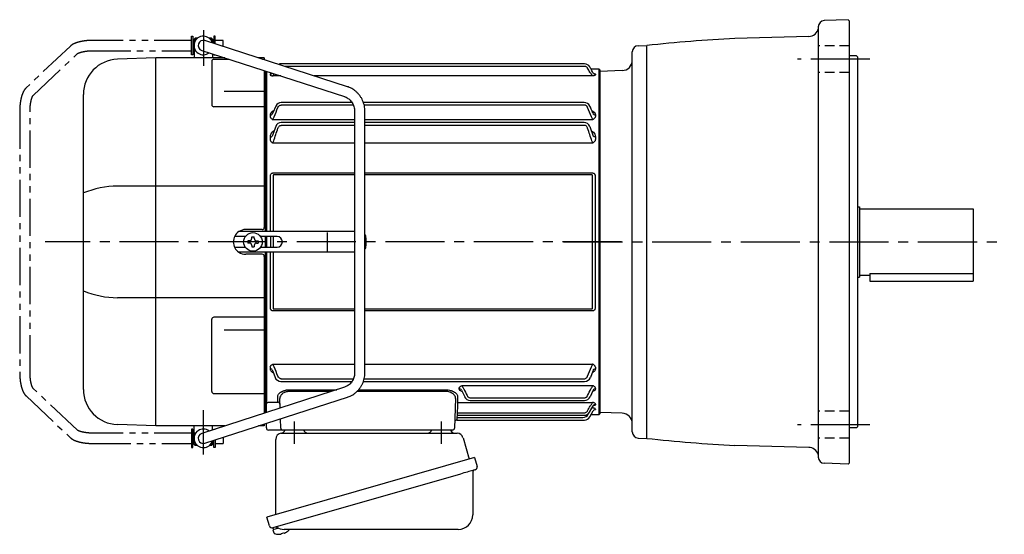
# Model space of a CAD drawing. Extents: x 99 to 1035, y 54 to 795.
# Drawn here: x 99 to 575, y 546 to 795 of the extents above; entities that cross this region are included whole.
import ezdxf

# ---------------------------------------------------------------- set-up
doc = ezdxf.new("R2010")
doc.units = 0
doc.header["$LTSCALE"] = 3
doc.header["$MEASUREMENT"] = 0
for name, pattern in [('HIDDEN2', [4.7625, 3.175, -1.5875]), ('PHANTOM', [11, 6, -1, 1, -1, 1, -1]), ('sekkei(A2)', [14.2875, 9.525, -1.5875, 1.5875, -1.5875]), ('sekkei_H', [2.38125, 1.5875, -0.79375])]:
    doc.linetypes.add(name, pattern=pattern)
doc.layers.get('0').update_dxf_attribs({"linetype": 'CONTINUOUS'})
for name, color, linetype in [('CENTER', 3, 'sekkei(A2)'), ('HIDS', 1, 'HIDDEN2'), ('PHANTOM', 2, 'PHANTOM')]:
    doc.layers.add(name, color=color, linetype=linetype)

# ---------------------------------------------------------------- blocks, each defined once
blk = doc.blocks.new('A$C6598723E')
at = {"color": 7, "linetype": 'Continuous', "lineweight": 25}
for p, q in [((-44.5, -40.84), (-44.5, -4.5)), ((-41.68, -1.5), (43.23, -1.5)), ((46.12, -3.68), (49.05, -14.02)), ((51.72, -13.25), (-48.73, -42.05)), ((51.72, -13.25), (52.96, -17.57)), ((44.86, -21.25), (-45.88, -47.27)), ((50.82, -20.14), (50.82, -41.05)), ((-47.49, -46.38), (-48.73, -42.05)), ((43.82, -48.05), (-40.39, -48.05))]:
    blk.add_line(p, q, dxfattribs=at)
for p, q in [((-45.88, -47.27), (-45.6, -48.23)), ((-43.08, -47.51), (-45.81, -48.29)), ((-45.81, -48.29), (-45.38, -49.77)), ((-43.11, -50.42), (-43.11, -50.4)), ((-41.63, -50.23), (-41.96, -50.33)), ((-41.7, -49.99), (-41.63, -50.23)), ((-40.64, -49.95), (-40.71, -49.71)), ((-40.3, -49.85), (-40.64, -49.95)), ((-39.29, -49.3), (-39.28, -49.32))]:
    blk.add_line(p, q)
at = {"color": 7, "linetype": 'Continuous', "lineweight": 25, "flags": 128}
blk.add_lwpolyline([(52.07, -19.18), (52.02, -19.2), (51.86, -19.24), (51.6, -19.32), (51.25, -19.42), (50.8, -19.55), (50.26, -19.7), (49.64, -19.88), (48.96, -20.08), (48.21, -20.29), (47.42, -20.52), (46.59, -20.75), (45.73, -21), (44.86, -21.25)], dxfattribs=at)
at = {"color": 7, "linetype": 'Continuous', "lineweight": 25}
for centre, radius, start, end in [((-29, 0.5), 2, 194.4775, 270), ((29, 0.5), 2, 270, 345.5225), ((42, 0.5), 2, 194.4775, 270), ((-41.5, -4.5), 3, 95.7392, 180), ((-42, 0.47), 2, 275.7392, 346.2628), ((43.23, -4.5), 3, 15.8235, 90), ((51.71, -17.93), 1.3, 286, 16), ((51.62, -20.14), 0.8, 106, 180), ((43.82, -41.05), 7, 270, 0), ((-46.24, -46.02), 1.3, 196, 286), ((-44.47, -47.7), 0.8, 58.4666, 106), ((-40.39, -41.05), 7, 238.4666, 270)]:
    blk.add_arc(centre, radius, start, end, dxfattribs=at)
for centre, radius, start, end in [((-45.04, -49.68), 0.36, 196.0043, 249.6459), ((-42.9, -43.92), 6.5, 249.6459, 268.1417), ((-42.9, -43.92), 6.48, 268.1692, 278.3075), ((-43.17, -42.97), 7.18, 281.89, 290.1186), ((-42.9, -43.92), 6.48, 293.7011, 303.8394), ((-42.9, -43.92), 6.5, 303.8669, 320.5592)]:
    blk.add_arc(centre, radius, start, end)
at = {"layer": 'CENTER'}
for p, q in [((-35.5, 4.19), (-35.5, -6.67)), ((35.5, 4.19), (35.5, -6.67))]:
    blk.add_line(p, q, dxfattribs=at)
blk = doc.blocks.new('A$C563051a8')
for p, q in [((-196.55, 97.5), (-196.5, 97.5)), ((-196.55, 97.5), (-196.55, 92.5)), ((-196, 98.5), (-196.5, 98)), ((-195.35, 98), (-196.5, 98)), ((-196.5, 98), (-196.5, 89)), ((-196.5, 97.6), (-195.67, 97.6)), ((-194.83, 98.5), (-196, 98.5)), ((-122.22, 75.04), (-191.23, 97.38)), ((-188, 98.5), (-189.17, 98.5)), ((-187.5, 98), (-188.65, 98)), ((-188.33, 97.6), (-187.5, 97.6)), ((-188, 98.5), (-187.5, 98)), ((-187.5, 98), (-187.5, 96.17)), ((-187.5, 97.5), (-187.45, 97.5)), ((-187.45, 97.5), (-187.45, 96.16)), ((-196.55, 92.5), (-196.5, 92.5)), ((-196.5, 92.4), (-195.67, 92.4)), ((-192.77, 92.62), (-123.76, 70.29)), ((-192.09, 92.4), (-192, 92.4)), ((-187.5, 90.92), (-187.5, 89)), ((-215.03, 89.01), (-233.59, 88.36)), ((-181.6, 89.01), (-215, 89.01)), ((-215, -88.99), (-215, 89.01)), ((-187.91, 87.38), (-187.91, 66.36)), ((-186.91, 88.38), (-179.66, 88.38)), ((-162.5, 89.01), (-165.36, 89.01)), ((-163.42, 88.38), (-162.5, 88.38)), ((-162.5, 89.01), (-162.5, 88.08)), ((-7.64, 86.14), (-154.38, 86.14)), ((-162.5, 82.82), (-162.5, 6.99)), ((-162, 5.03), (-162, 82.66)), ((-161.5, 82.5), (-161.5, 5.03)), ((-159.72, 81.07), (-159.72, 80.92)), ((-7.62, 84.92), (-152.72, 84.92)), ((-0.5, 83.5), (-4.36, 83.5)), ((-2.28, 81.07), (-2.28, 80.92)), ((0, 83), (-0.5, 83.5)), ((-0.5, -83.5), (-0.5, 83.5)), ((0, 0), (0, 83)), ((-154.58, 80.26), (-158.28, 80.26)), ((-3.72, 80.26), (-138.34, 80.26)), ((-182, 72.98), (-162.5, 72.98)), ((-250, -71.36), (-250, 71.37)), ((-120.1, 67.47), (-154.38, 67.47)), ((-7.74, 67.47), (-114.55, 67.47)), ((-162.5, 65.36), (-186.91, 65.36)), ((-158.39, 62.5), (-158.64, 61.81)), ((-156.98, 65.72), (-158.39, 62.5)), ((-119.41, 66.17), (-154.38, 66.17)), ((-118.8, 63.1), (-118.8, -63.1)), ((-7.62, 66.17), (-114.17, 66.17)), ((-113.8, -63.1), (-113.8, 63.1)), ((-3.65, 62.61), (-3.61, 62.5)), ((-3.61, 62.5), (-3.36, 61.81)), ((-159.72, 61.35), (-159.72, 60.92)), ((-118.8, 59.13), (-158.28, 59.13)), ((-118.8, 57.75), (-154.38, 57.75)), ((-3.72, 59.13), (-113.8, 59.13)), ((-7.78, 57.75), (-113.8, 57.75)), ((-2.28, 61.35), (-2.28, 60.92)), ((-157, 55.86), (-158.64, 51.15)), ((-118.8, 56.39), (-154.38, 56.39)), ((-7.62, 56.39), (-113.8, 56.39)), ((-5, 55.86), (-3.36, 51.15)), ((-159.72, 50.77), (-159.72, 50.05)), ((-118.8, 47.77), (-158.28, 47.77)), ((-3.72, 47.77), (-113.8, 47.77)), ((-2.28, 50.77), (-2.28, 50.05)), ((-157.93, 33.41), (-118.8, 33.41)), ((-113.8, 33.41), (-4.07, 33.41)), ((-159.58, 5.03), (-159.58, 31.91)), ((-158.25, 32.1), (-158.25, 5.02)), ((-118.8, 32.39), (-157.93, 32.39)), ((-4.07, 32.39), (-113.8, 32.39)), ((-3.75, -32.1), (-3.75, 32.1)), ((-2.42, 31.91), (-2.42, -31.91)), ((-162.5, 26.99), (-233.59, 26.99)), ((-162, 5.03), (-174.78, 5.03)), ((-163.5, 6), (-171.5, 6)), ((-118.8, 5.03), (-162, 5.03)), ((-171.65, 2.63), (-176.9, 2.63)), ((-170.48, 0.58), (-170.48, -0.58)), ((-169.75, 0.58), (-170.45, 0.58)), ((-168.58, 1.75), (-168.58, 2.45)), ((-168.58, 2.45), (-167.42, 2.45)), ((-167.42, 1.75), (-167.42, 2.45)), ((-166.25, 0.58), (-165.55, 0.58)), ((-165.55, 0.58), (-165.55, -0.58)), ((-156.35, 2.63), (-164.35, 2.63)), ((-162, -2.57), (-162, 2.63)), ((-161.5, 2.63), (-161.5, -2.58)), ((-159.58, 2.63), (-159.58, -2.57)), ((-158.25, 2.63), (-158.25, 0)), ((-158.25, 0), (-158.25, -2.57)), ((-131.9, -4.47), (-131.9, 4.53)), ((-113.35, 2.03), (-113.35, -1.97)), ((0, -83), (0, 0)), ((-176.92, -2.57), (-171.69, -2.57)), ((-169.75, -0.58), (-170.45, -0.58)), ((-168.58, -1.75), (-168.58, -2.45)), ((-168.58, -2.45), (-167.42, -2.45)), ((-167.42, -1.75), (-167.42, -2.45)), ((-166.25, -0.58), (-165.55, -0.58)), ((-164.31, -2.57), (-156.35, -2.57)), ((-162, -4.97), (-174.85, -4.97)), ((-163.5, -6), (-171.5, -6)), ((-162.5, -6.99), (-162.5, -82.82)), ((-118.8, -4.97), (-162, -4.97)), ((-162, -82.66), (-162, -4.97)), ((-161.5, -4.97), (-161.5, -78.13)), ((-159.58, -31.91), (-159.58, -4.97)), ((-158.25, -4.97), (-158.25, -32.1)), ((-162.5, -26.97), (-233.59, -26.97)), ((-157.93, -32.39), (-118.8, -32.39)), ((-113.8, -32.39), (-4.07, -32.39)), ((-187.91, -72.36), (-187.91, -37.4)), ((-162.5, -36.4), (-186.91, -36.4)), ((-118.8, -33.41), (-157.93, -33.41)), ((-4.07, -33.41), (-113.8, -33.41)), ((-182, -42.52), (-162.5, -42.52)), ((-159.72, -60.92), (-159.72, -61.35)), ((-158.64, -61.81), (-158.39, -62.5)), ((-158.28, -59.13), (-118.8, -59.13)), ((-113.8, -59.13), (-3.72, -59.13)), ((-3.36, -61.81), (-3.61, -62.5)), ((-2.28, -60.92), (-2.28, -61.35)), ((-158.39, -62.5), (-157.3, -65.5)), ((-154.38, -66.17), (-119.41, -66.17)), ((-114.17, -66.17), (-7.62, -66.17)), ((-3.61, -62.5), (-4.7, -65.5)), ((-123.76, -70.29), (-192.77, -92.62)), ((-154.38, -67.47), (-120.1, -67.47)), ((-114.55, -67.47), (-7.52, -67.47)), ((-68.22, -71.1), (-68.22, -70.85)), ((-66.78, -69.48), (-3.72, -69.48)), ((-2.28, -70.85), (-2.28, -71.1)), ((-191.23, -97.38), (-122.22, -75.04)), ((-186.91, -73.36), (-162.5, -73.36)), ((-154.87, -80.36), (-155.04, -75.67)), ((-150.16, -71.5), (-127.49, -71.5)), ((-130.03, -72.32), (-150.16, -72.32)), ((-74.84, -72.32), (-117.68, -72.32)), ((-116.89, -71.5), (-74.84, -71.5)), ((-69.96, -75.67), (-70.47, -90.03)), ((-67.14, -71.64), (-65.57, -74.92)), ((-66.97, -71.99), (-66.91, -72.13)), ((-62.88, -75.37), (-7.62, -75.37)), ((-3.53, -71.99), (-4.93, -74.92)), ((-3.36, -71.64), (-3.53, -71.99)), ((-161.5, -78.36), (-161.5, -78.13)), ((-161.5, -82.5), (-161.5, -78.36)), ((-160.5, -77.51), (-155.94, -77.51)), ((-69.09, -79.38), (-69.21, -82.6)), ((-69.06, -77.59), (-3.72, -77.59)), ((-62.87, -76.64), (-7.63, -76.64)), ((-5.14, -82.34), (-3.36, -79.25)), ((-3.9, -80.26), (-3.72, -80.26)), ((-2.28, -78.49), (-2.28, -78.66)), ((-2.28, -80.92), (-2.28, -81.07)), ((-154.53, -90.03), (-154.69, -85.55)), ((-69.25, -83.84), (-69.29, -84.92)), ((-69.29, -84.92), (-8.37, -84.92)), ((-69.28, -83.74), (-69.28, -83.77)), ((-69.28, -83.84), (-7.74, -83.84)), ((-69.21, -82.6), (-7.62, -82.6)), ((-5.75, -83.37), (-5.49, -82.91)), ((-5.03, -84.62), (-3.4, -81.74)), ((-4.39, -83.5), (-0.5, -83.5)), ((-0.5, -83.5), (0, -83)), ((-215.03, -88.99), (-233.59, -88.34)), ((-181.56, -88.99), (-215, -88.99)), ((-196.5, -98), (-196.5, -89)), ((-187.5, -90.92), (-187.5, -89)), ((-162.5, -88.99), (-165.32, -88.99)), ((-162.5, -88.08), (-162.5, -88.99)), ((-161.5, -90), (-161.5, -87.76)), ((-69.36, -86.09), (-69.36, -86.11)), ((-69.36, -86.14), (-7.64, -86.14)), ((-196.55, -92.5), (-196.5, -92.5)), ((-196.55, -92.5), (-196.55, -97.5)), ((-196.55, -92.5), (-196.5, -92.5)), ((-196.5, -92.4), (-195.67, -92.4)), ((-192.09, -92.4), (-192, -92.4)), ((-155.53, -91), (-160.5, -91)), ((-153.53, -91), (-155.53, -91)), ((-149.54, -91), (-153.53, -91)), ((-75.46, -91), (-149.54, -91)), ((-71.47, -91), (-75.46, -91)), ((-196.55, -97.5), (-196.5, -97.5)), ((-196.55, -97.5), (-196.5, -97.5)), ((-196.5, -97.6), (-195.67, -97.6)), ((-195.35, -98), (-196.5, -98)), ((-196, -98.5), (-196.5, -98)), ((-194.83, -98.5), (-196, -98.5)), ((-188, -98.5), (-189.17, -98.5)), ((-187.5, -98), (-188.65, -98)), ((-188.33, -97.6), (-187.5, -97.6)), ((-188, -98.5), (-187.5, -98)), ((-187.5, -98), (-187.5, -96.17)), ((-187.5, -97.5), (-187.45, -97.5)), ((-187.5, -97.5), (-187.45, -97.5)), ((-187.45, -96.16), (-187.45, -97.5))]:
    blk.add_line(p, q)
at = {"flags": 128}
for points in [[(-155.94, -77.51), (-155.97, -76.66), (-156, -75.76), (-156.03, -74.81)], [(-68.97, -74.81), (-69, -75.79), (-69.03, -76.72), (-69.06, -77.59)], [(-69.06, -77.59), (-69.07, -77.77), (-69.07, -78.01), (-69.08, -78.3), (-69.08, -78.63), (-69.09, -79), (-69.09, -79.38)], [(-69.29, -84.92), (-69.3, -85.15), (-69.32, -85.37), (-69.33, -85.57), (-69.34, -85.75), (-69.35, -85.9), (-69.36, -86.01), (-69.36, -86.09)], [(-69.21, -82.6), (-69.22, -82.85), (-69.24, -83.09), (-69.25, -83.3), (-69.26, -83.49), (-69.27, -83.63), (-69.28, -83.74)], [(-69.28, -83.77), (-69.28, -83.82), (-69.28, -83.84)], [(-69.36, -86.11), (-69.36, -86.14), (-69.36, -86.14)]]:
    blk.add_lwpolyline(points, dxfattribs=at)
blk.add_circle((-168, 0), 4.5)
for centre, radius, start, end in [((-192, 95), 4.5, 15.815, 308.317), ((-192, 95), 2.5, 72.066, 252.066), ((-233, 71.37), 17, 92, 180), ((-186.91, 87.38), 1, 90, 180), ((-154.36, 83.14), 3, 90, 115.1217), ((-7.64, 83.14), 3, 29.5092, 90), ((-154.26, 64.47), 3, 90, 155.3988), ((-7.74, 64.47), 3, 24.6012, 90), ((-186.91, 66.36), 1, 180, 270), ((-154.22, 54.75), 3, 90, 158.1617), ((-7.78, 54.75), 3, 21.8383, 90), ((-233.34, -16.68), 43.67, 90.3267, 112.4209), ((-171.5, 0), 6, 123.5573, 236.4427), ((-171.5, 0), 6, 90, 123.5573), ((-163.5, 7), 1, 270, 0), ((-169.75, 1.75), 1.17, 270, 0), ((-166.25, 1.75), 1.17, 180, 270), ((-156.35, 0.03), 2.6, 270, 90), ((-116.35, 2.03), 3, 0, 31.643), ((-169.75, -1.75), 1.17, 0, 90), ((-166.25, -1.75), 1.17, 90, 180), ((-116.35, -1.97), 3, 328.357, 0), ((-171.5, 0), 6, 236.4427, 270), ((-163.5, -7), 1, 0, 90), ((-233.34, 16.69), 43.67, 247.5791, 269.6733), ((-186.91, -37.4), 1, 90, 180), ((-154.48, -64.47), 3, 199.9819, 270), ((-7.52, -64.47), 3, 270, 340.0181), ((-233, -71.36), 17, 180, 268), ((-186.91, -72.36), 1, 180, 270), ((-62.87, -73.64), 3, 205.4444, 270), ((-7.63, -73.64), 3, 270, 334.554), ((-155.9, -78.47), 0.963, 4.1245, 92.2914), ((-8.37, -81.92), 3, 270, 330.9244), ((-7.74, -80.84), 3, 270, 330.0252), ((-7.64, -83.14), 3, 270, 330.5082), ((-192, -95), 4.5, 51.683, 344.185), ((-160.5, -90), 1, 180, 270), ((-153.53, -90), 1, 182, 270), ((-71.47, -90), 1, 270, 358), ((-69.36, -87.14), 1, 89.8538, 178), ((-192, -95), 2.5, 107.934, 287.934)]:
    blk.add_arc(centre, radius, start, end)
for points, knots in [([(-159.72, 81.07), (-159.5, 81.07), (-159.29, 81.12), (-158.94, 81.32), (-158.8, 81.44), (-158.69, 81.59)], [0, 0, 0, 0, 0.5, 0.5, 0.9247932, 0.9247932, 0.9247932, 0.9247932]), ([(-158.78, 81.48), (-159.04, 81.45), (-159.37, 81.35), (-159.68, 81.21), (-159.71, 81.11), (-159.72, 81.07)], [0.1207452, 0.1207452, 0.1207452, 0.1207452, 0.5094157, 0.7569094, 1, 1, 1, 1]), ([(-158.28, 80.26), (-158.28, 80.33), (-158.23, 80.44), (-158.12, 80.65), (-158.07, 80.72), (-157.96, 80.88), (-157.9, 80.96), (-157.79, 81.12), (-157.73, 81.19), (-157.67, 81.26)], [0, 0, 0, 0, 0.25, 0.25, 0.375, 0.375, 0.5, 0.5, 0.604934, 0.604934, 0.604934, 0.604934]), ([(-6.1, 84.01), (-6.18, 84.14), (-6.27, 84.27), (-6.48, 84.49), (-6.61, 84.59), (-6.87, 84.75), (-7.01, 84.81), (-7.31, 84.89), (-7.46, 84.92), (-7.62, 84.92)], [0, 0, 0, 0, 0.25, 0.25, 0.5, 0.5, 0.75, 0.75, 1, 1, 1, 1]), ([(-3.72, 80.26), (-3.72, 80.33), (-3.77, 80.44), (-3.88, 80.65), (-3.93, 80.72), (-4.04, 80.88), (-4.1, 80.96), (-4.29, 81.21), (-4.43, 81.39), (-4.73, 81.75), (-4.89, 81.93), (-5.05, 82.11)], [0, 0, 0, 0, 0.25, 0.25, 0.375, 0.375, 0.5, 0.5, 0.75, 0.75, 1, 1, 1, 1]), ([(-3.36, 81.67), (-3.77, 82.4), (-4.18, 83.12), (-4.59, 83.85), (-4.73, 84.1), (-4.88, 84.35), (-5.02, 84.61), (-5.02, 84.61), (-5.03, 84.62), (-5.03, 84.62)], [0, 0, 0, 0, 0.0025, 0.0025, 0.0025, 0.003373184, 0.003373184, 0.003373184, 0.003386939, 0.003386939, 0.003386939, 0.003386939]), ([(-2.28, 81.07), (-2.5, 81.07), (-2.71, 81.12), (-3.09, 81.33), (-3.25, 81.49), (-3.36, 81.67)], [0, 0, 0, 0, 0.5, 0.5, 1, 1, 1, 1]), ([(-3.22, 81.48), (-2.96, 81.45), (-2.63, 81.35), (-2.32, 81.21), (-2.29, 81.11), (-2.28, 81.07)], [0.1207452, 0.1207452, 0.1207452, 0.1207452, 0.5094157, 0.7569094, 1, 1, 1, 1]), ([(-159.72, 80.92), (-159.72, 80.86), (-159.69, 80.8), (-159.56, 80.67), (-159.47, 80.61), (-159.22, 80.49), (-159.07, 80.44), (-158.8, 80.36), (-158.7, 80.34), (-158.5, 80.3), (-158.39, 80.28), (-158.28, 80.26)], [0, 0, 0, 0, 0.25, 0.25, 0.5, 0.5, 0.75, 0.75, 0.875, 0.875, 1, 1, 1, 1]), ([(-2.28, 80.92), (-2.28, 80.86), (-2.31, 80.8), (-2.44, 80.67), (-2.53, 80.61), (-2.78, 80.49), (-2.93, 80.44), (-3.2, 80.36), (-3.3, 80.34), (-3.5, 80.3), (-3.61, 80.28), (-3.72, 80.26)], [0, 0, 0, 0, 0.25, 0.25, 0.5, 0.5, 0.75, 0.75, 0.875, 0.875, 1, 1, 1, 1]), ([(-113.8, 63.1), (-113.8, 63.36), (-113.82, 64.07), (-113.95, 65.23), (-114.24, 66.55), (-114.66, 67.83), (-115.21, 69.05), (-115.89, 70.21), (-116.68, 71.28), (-117.58, 72.26), (-118.57, 73.13), (-119.65, 73.88), (-120.78, 74.49), (-121.65, 74.85), (-122.13, 75.01), (-122.22, 75.04)], [0, 0, 0, 0, 0.049373, 0.134693, 0.220051, 0.3054, 0.390718, 0.475985, 0.561178, 0.646277, 0.731264, 0.816125, 0.900854, 0.980805, 1, 1, 1, 1]), ([(-123.76, 70.29), (-123.62, 70.24), (-123.18, 70.09), (-122.46, 69.73), (-121.64, 69.18), (-120.9, 68.5), (-120.25, 67.73), (-119.71, 66.86), (-119.29, 65.93), (-118.99, 64.94), (-118.83, 63.99), (-118.81, 63.37), (-118.8, 63.1)], [0, 0, 0, 0, 0.049348, 0.1592603, 0.2688522, 0.3778756, 0.4863363, 0.5942897, 0.7018157, 0.8090025, 0.9159368, 1, 1, 1, 1]), ([(-158.04, 63.35), (-158.26, 63.26), (-158.84, 63), (-159.35, 62.45), (-159.67, 61.86), (-159.71, 61.52), (-159.72, 61.35)], [0, 0, 0, 0, 0.220009, 0.582166, 0.794438, 1, 1, 1, 1]), ([(-155.9, 64.97), (-155.76, 65.29), (-155.57, 65.58), (-155.18, 65.91), (-155.04, 66.01), (-154.72, 66.14), (-154.55, 66.17), (-154.38, 66.17)], [0, 0, 0, 0, 0.5, 0.5, 0.75, 0.75, 1, 1, 1, 1]), ([(-6.1, 64.97), (-6.24, 65.29), (-6.43, 65.58), (-6.82, 65.91), (-6.96, 66.01), (-7.28, 66.14), (-7.45, 66.17), (-7.62, 66.17)], [0, 0, 0, 0, 0.5, 0.5, 0.75, 0.75, 1, 1, 1, 1]), ([(-3.65, 62.61), (-3.81, 63.01), (-4.2, 63.95), (-4.69, 65), (-4.97, 65.61), (-4.98, 65.64), (-5, 65.68), (-5.02, 65.72)], [0, 0, 0, 0, 0.421718, 1, 1, 1, 1.036293, 1.036293, 1.036293, 1.036293]), ([(-3.96, 63.35), (-3.74, 63.26), (-3.16, 63), (-2.65, 62.45), (-2.33, 61.86), (-2.29, 61.52), (-2.28, 61.35)], [0, 0, 0, 0, 0.220009, 0.582166, 0.794438, 1, 1, 1, 1]), ([(-159.72, 61.35), (-159.5, 61.35), (-159.29, 61.4), (-158.91, 61.56), (-158.75, 61.67), (-158.64, 61.81)], [0, 0, 0, 0, 0.5, 0.5, 1, 1, 1, 1]), ([(-159.61, 60.34), (-159.56, 60.21), (-159.5, 60.09), (-159.33, 59.86), (-159.24, 59.75), (-159.01, 59.54), (-158.88, 59.44), (-158.67, 59.31), (-158.6, 59.27), (-158.44, 59.2), (-158.36, 59.16), (-158.28, 59.13)], [0, 0, 0, 0, 0.25, 0.25, 0.5, 0.5, 0.75, 0.75, 0.875, 0.875, 1, 1, 1, 1]), ([(-158.28, 59.13), (-158.28, 59.23), (-158.26, 59.33), (-158.21, 59.55), (-158.18, 59.67), (-158.03, 60.02), (-157.9, 60.25), (-157.76, 60.48)], [0, 0, 0, 0, 0.25, 0.25, 0.5, 0.5, 1, 1, 1, 1]), ([(-3.72, 59.13), (-3.72, 59.23), (-3.74, 59.33), (-3.79, 59.55), (-3.82, 59.67), (-3.97, 60.02), (-4.1, 60.25), (-4.24, 60.48)], [0, 0, 0, 0, 0.25, 0.25, 0.5, 0.5, 1, 1, 1, 1]), ([(-2.39, 60.34), (-2.44, 60.21), (-2.5, 60.09), (-2.67, 59.86), (-2.76, 59.75), (-2.99, 59.54), (-3.12, 59.44), (-3.33, 59.31), (-3.4, 59.27), (-3.56, 59.2), (-3.64, 59.16), (-3.72, 59.13)], [0, 0, 0, 0, 0.25, 0.25, 0.5, 0.5, 0.75, 0.75, 0.875, 0.875, 1, 1, 1, 1]), ([(-2.28, 61.35), (-2.5, 61.35), (-2.71, 61.4), (-3.09, 61.56), (-3.25, 61.67), (-3.36, 61.81)], [0, 0, 0, 0, 0.5, 0.5, 1, 1, 1, 1]), ([(-157.83, 53.73), (-158.14, 53.52), (-158.83, 53.07), (-159.54, 52.04), (-159.66, 51.21), (-159.72, 50.77)], [0, 0, 0, 0, 0.279154, 0.619545, 1, 1, 1, 1]), ([(-155.9, 54.97), (-155.84, 55.14), (-155.76, 55.31), (-155.58, 55.63), (-155.47, 55.78), (-155.22, 56.05), (-155.08, 56.17), (-154.83, 56.3), (-154.74, 56.33), (-154.57, 56.38), (-154.47, 56.39), (-154.38, 56.39)], [0, 0, 0, 0, 0.25, 0.25, 0.5, 0.5, 0.75, 0.75, 0.875, 0.875, 1, 1, 1, 1]), ([(-6.1, 54.97), (-6.16, 55.14), (-6.24, 55.31), (-6.42, 55.63), (-6.53, 55.78), (-6.78, 56.05), (-6.92, 56.17), (-7.17, 56.3), (-7.26, 56.33), (-7.43, 56.38), (-7.53, 56.39), (-7.62, 56.39)], [0, 0, 0, 0, 0.25, 0.25, 0.5, 0.5, 0.75, 0.75, 0.875, 0.875, 1, 1, 1, 1]), ([(-4.17, 53.73), (-3.86, 53.52), (-3.17, 53.07), (-2.46, 52.04), (-2.34, 51.21), (-2.28, 50.77)], [0, 0, 0, 0, 0.279154, 0.619545, 1, 1, 1, 1]), ([(-159.72, 50.77), (-159.5, 50.77), (-159.29, 50.81), (-158.91, 50.94), (-158.75, 51.04), (-158.64, 51.15)], [0, 0, 0, 0, 0.5, 0.5, 1, 1, 1, 1]), ([(-159.72, 50.05), (-159.72, 49.8), (-159.69, 49.54), (-159.56, 49.04), (-159.46, 48.8), (-159.3, 48.58)], [0, 0, 0, 0, 0.5, 0.5, 1, 1, 1, 1]), ([(-159.3, 48.58), (-159.18, 48.41), (-159.03, 48.26), (-158.77, 48.05), (-158.68, 47.99), (-158.49, 47.87), (-158.38, 47.82), (-158.28, 47.77)], [0, 0, 0, 0, 0.5, 0.5, 0.75, 0.75, 1, 1, 1, 1]), ([(-158.28, 47.77), (-158.28, 47.85), (-158.27, 47.94), (-158.24, 48.12), (-158.22, 48.21), (-158.14, 48.48), (-158.06, 48.67), (-157.97, 48.84)], [0, 0, 0, 0, 0.25, 0.25, 0.5, 0.5, 1, 1, 1, 1]), ([(-3.72, 47.77), (-3.72, 47.85), (-3.73, 47.94), (-3.76, 48.12), (-3.78, 48.21), (-3.86, 48.48), (-3.94, 48.67), (-4.03, 48.84)], [0, 0, 0, 0, 0.25, 0.25, 0.5, 0.5, 1, 1, 1, 1]), ([(-2.7, 48.58), (-2.82, 48.41), (-2.97, 48.26), (-3.23, 48.05), (-3.32, 47.99), (-3.51, 47.87), (-3.62, 47.82), (-3.72, 47.77)], [0, 0, 0, 0, 0.5, 0.5, 0.75, 0.75, 1, 1, 1, 1]), ([(-2.28, 50.77), (-2.5, 50.77), (-2.71, 50.81), (-3.09, 50.94), (-3.25, 51.04), (-3.36, 51.15)], [0, 0, 0, 0, 0.5, 0.5, 1, 1, 1, 1]), ([(-2.28, 50.05), (-2.28, 49.8), (-2.31, 49.54), (-2.44, 49.04), (-2.54, 48.8), (-2.7, 48.58)], [0, 0, 0, 0, 0.5, 0.5, 1, 1, 1, 1]), ([(-159.58, 31.91), (-159.58, 32.11), (-159.54, 32.31), (-159.39, 32.69), (-159.27, 32.86), (-159.04, 33.07), (-158.95, 33.13), (-158.77, 33.24), (-158.67, 33.28), (-158.47, 33.35), (-158.36, 33.37), (-158.15, 33.41), (-158.04, 33.41), (-157.93, 33.41)], [0, 0, 0, 0, 0.25, 0.25, 0.5, 0.5, 0.625, 0.625, 0.75, 0.75, 0.875, 0.875, 1, 1, 1, 1]), ([(-4.07, 33.41), (-3.85, 33.41), (-3.63, 33.38), (-3.33, 33.28), (-3.23, 33.23), (-3.04, 33.13), (-2.96, 33.07), (-2.81, 32.93), (-2.74, 32.85), (-2.62, 32.68), (-2.57, 32.59), (-2.5, 32.4), (-2.47, 32.31), (-2.43, 32.11), (-2.42, 32.01), (-2.42, 31.91)], [0, 0, 0, 0, 0.25, 0.25, 0.375, 0.375, 0.5, 0.5, 0.625, 0.625, 0.75, 0.75, 0.875, 0.875, 1, 1, 1, 1]), ([(-157.93, 32.39), (-157.98, 32.39), (-158.02, 32.39), (-158.11, 32.37), (-158.15, 32.36), (-158.21, 32.3), (-158.23, 32.26), (-158.25, 32.18), (-158.25, 32.14), (-158.25, 32.1)], [0, 0, 0, 0, 0.25, 0.25, 0.5, 0.5, 0.75, 0.75, 1, 1, 1, 1]), ([(-3.75, 32.1), (-3.75, 32.14), (-3.75, 32.18), (-3.77, 32.26), (-3.79, 32.3), (-3.85, 32.36), (-3.89, 32.37), (-3.98, 32.39), (-4.02, 32.39), (-4.07, 32.39)], [0, 0, 0, 0, 0.25, 0.25, 0.5, 0.5, 0.75, 0.75, 1, 1, 1, 1]), ([(-157.93, -33.41), (-158.15, -33.41), (-158.37, -33.38), (-158.67, -33.28), (-158.77, -33.23), (-158.96, -33.13), (-159.04, -33.07), (-159.19, -32.93), (-159.26, -32.85), (-159.38, -32.68), (-159.43, -32.59), (-159.5, -32.4), (-159.53, -32.31), (-159.57, -32.11), (-159.58, -32.01), (-159.58, -31.91)], [0, 0, 0, 0, 0.25, 0.25, 0.375, 0.375, 0.5, 0.5, 0.625, 0.625, 0.75, 0.75, 0.875, 0.875, 1, 1, 1, 1]), ([(-158.25, -32.1), (-158.25, -32.14), (-158.25, -32.18), (-158.23, -32.26), (-158.21, -32.3), (-158.15, -32.36), (-158.11, -32.37), (-158.02, -32.39), (-157.98, -32.39), (-157.93, -32.39)], [0, 0, 0, 0, 0.25, 0.25, 0.5, 0.5, 0.75, 0.75, 1, 1, 1, 1]), ([(-2.42, -31.91), (-2.42, -32.11), (-2.46, -32.31), (-2.61, -32.69), (-2.73, -32.86), (-2.96, -33.07), (-3.05, -33.13), (-3.23, -33.24), (-3.33, -33.28), (-3.53, -33.35), (-3.64, -33.37), (-3.85, -33.41), (-3.96, -33.41), (-4.07, -33.41)], [0, 0, 0, 0, 0.25, 0.25, 0.5, 0.5, 0.625, 0.625, 0.75, 0.75, 0.875, 0.875, 1, 1, 1, 1]), ([(-4.07, -32.39), (-4.02, -32.39), (-3.98, -32.39), (-3.89, -32.37), (-3.85, -32.36), (-3.79, -32.3), (-3.77, -32.26), (-3.75, -32.18), (-3.75, -32.14), (-3.75, -32.1)], [0, 0, 0, 0, 0.25, 0.25, 0.5, 0.5, 0.75, 0.75, 1, 1, 1, 1]), ([(-159.72, -61.35), (-159.71, -61.52), (-159.67, -61.86), (-159.35, -62.45), (-158.85, -62.99), (-158.29, -63.25), (-158.08, -63.34)], [0, 0, 0, 0, 0.2044108, 0.4155389, 0.7757065, 0.9810041, 0.9810041, 0.9810041, 0.9810041]), ([(-158.64, -61.81), (-158.75, -61.67), (-158.91, -61.56), (-159.29, -61.4), (-159.5, -61.35), (-159.72, -61.35)], [0, 0, 0, 0, 0.5, 0.5, 1, 1, 1, 1]), ([(-159.61, -60.34), (-159.56, -60.21), (-159.5, -60.09), (-159.33, -59.86), (-159.24, -59.75), (-159.01, -59.54), (-158.88, -59.44), (-158.67, -59.31), (-158.6, -59.27), (-158.44, -59.2), (-158.36, -59.16), (-158.28, -59.13)], [0, 0, 0, 0, 0.25, 0.25, 0.5, 0.5, 0.75, 0.75, 0.875, 0.875, 1, 1, 1, 1]), ([(-157.76, -60.48), (-157.9, -60.25), (-158.03, -60.02), (-158.17, -59.67), (-158.21, -59.55), (-158.26, -59.33), (-158.28, -59.23), (-158.28, -59.13)], [0, 0, 0, 0, 0.5, 0.5, 0.75, 0.75, 1, 1, 1, 1]), ([(-4.24, -60.48), (-4.1, -60.25), (-3.97, -60.02), (-3.83, -59.67), (-3.79, -59.55), (-3.74, -59.33), (-3.72, -59.23), (-3.72, -59.13)], [0, 0, 0, 0, 0.5, 0.5, 0.75, 0.75, 1, 1, 1, 1]), ([(-2.28, -61.35), (-2.29, -61.52), (-2.33, -61.86), (-2.65, -62.45), (-3.15, -62.99), (-3.71, -63.25), (-3.92, -63.34)], [0, 0, 0, 0, 0.2044108, 0.4155389, 0.7757065, 0.9810041, 0.9810041, 0.9810041, 0.9810041]), ([(-2.39, -60.34), (-2.44, -60.21), (-2.5, -60.09), (-2.67, -59.86), (-2.76, -59.75), (-2.99, -59.54), (-3.12, -59.44), (-3.33, -59.31), (-3.4, -59.27), (-3.56, -59.2), (-3.64, -59.16), (-3.72, -59.13)], [0, 0, 0, 0, 0.25, 0.25, 0.5, 0.5, 0.75, 0.75, 0.875, 0.875, 1, 1, 1, 1]), ([(-3.36, -61.81), (-3.25, -61.67), (-3.09, -61.56), (-2.71, -61.4), (-2.5, -61.35), (-2.28, -61.35)], [0, 0, 0, 0, 0.5, 0.5, 1, 1, 1, 1]), ([(-154.38, -66.17), (-154.55, -66.17), (-154.72, -66.14), (-155.04, -66.01), (-155.18, -65.91), (-155.57, -65.58), (-155.76, -65.29), (-155.9, -64.97)], [0, 0, 0, 0, 0.25, 0.25, 0.5, 0.5, 1, 1, 1, 1]), ([(-118.8, -63.1), (-118.8, -63.26), (-118.81, -63.77), (-118.92, -64.61), (-119.18, -65.61), (-119.56, -66.56), (-120.05, -67.44), (-120.66, -68.24), (-121.36, -68.94), (-122.14, -69.53), (-122.95, -69.99), (-123.5, -70.19), (-123.76, -70.29)], [0, 0, 0, 0, 0.049852, 0.156442, 0.263085, 0.369791, 0.476651, 0.583765, 0.691238, 0.799175, 0.907665, 1, 1, 1, 1]), ([(-122.22, -75.04), (-121.98, -74.96), (-121.33, -74.74), (-120.31, -74.26), (-119.2, -73.59), (-118.16, -72.79), (-117.21, -71.88), (-116.36, -70.87), (-115.61, -69.77), (-114.99, -68.59), (-114.49, -67.35), (-114.11, -66.05), (-113.88, -64.75), (-113.81, -63.76), (-113.8, -63.22), (-113.8, -63.1)], [0, 0, 0, 0, 0.049955, 0.134222, 0.218556, 0.30299, 0.38754, 0.472212, 0.557009, 0.641926, 0.726952, 0.812076, 0.897283, 0.978143, 1, 1, 1, 1]), ([(-7.62, -66.17), (-7.45, -66.17), (-7.28, -66.14), (-6.96, -66.01), (-6.82, -65.91), (-6.43, -65.58), (-6.24, -65.29), (-6.1, -64.97)], [0, 0, 0, 0, 0.25, 0.25, 0.5, 0.5, 1, 1, 1, 1]), ([(-68.22, -70.85), (-68.22, -70.72), (-68.19, -70.58), (-68.06, -70.32), (-67.97, -70.19), (-67.72, -69.95), (-67.57, -69.83), (-67.3, -69.68), (-67.2, -69.64), (-67, -69.55), (-66.89, -69.51), (-66.78, -69.48)], [0, 0, 0, 0, 0.25, 0.25, 0.5, 0.5, 0.75, 0.75, 0.875, 0.875, 1, 1, 1, 1]), ([(-66.83, -72.34), (-66.95, -72.31), (-67.4, -72.18), (-67.84, -71.86), (-68.17, -71.46), (-68.21, -71.22), (-68.22, -71.1)], [0, 0, 0, 0, 0.136957, 0.532609, 0.769864, 1, 1, 1, 1]), ([(-67.14, -71.64), (-67.24, -71.48), (-67.4, -71.34), (-67.79, -71.15), (-68.01, -71.1), (-68.22, -71.1)], [0, 0, 0, 0, 0.5, 0.5, 1, 1, 1, 1]), ([(-66.78, -69.48), (-66.78, -69.58), (-66.76, -69.69), (-66.67, -69.95), (-66.61, -70.08), (-66.46, -70.37), (-66.37, -70.51), (-66.18, -70.79), (-66.08, -70.93), (-65.97, -71.07)], [0, 0, 0, 0, 0.25, 0.25, 0.5, 0.5, 0.75, 0.75, 1, 1, 1, 1]), ([(-4.53, -71.07), (-4.42, -70.93), (-4.32, -70.79), (-4.13, -70.51), (-4.04, -70.37), (-3.89, -70.09), (-3.83, -69.95), (-3.74, -69.69), (-3.72, -69.58), (-3.72, -69.48)], [0, 0, 0, 0, 0.25, 0.25, 0.5, 0.5, 0.75, 0.75, 1, 1, 1, 1]), ([(-2.28, -70.85), (-2.28, -70.72), (-2.31, -70.58), (-2.44, -70.32), (-2.53, -70.19), (-2.78, -69.95), (-2.93, -69.83), (-3.2, -69.68), (-3.3, -69.64), (-3.5, -69.55), (-3.61, -69.51), (-3.72, -69.48)], [0, 0, 0, 0, 0.25, 0.25, 0.5, 0.5, 0.75, 0.75, 0.875, 0.875, 1, 1, 1, 1]), ([(-2.28, -71.1), (-2.29, -71.22), (-2.33, -71.46), (-2.66, -71.86), (-3.1, -72.18), (-3.55, -72.31), (-3.67, -72.34)], [0, 0, 0, 0, 0.230391, 0.467963, 0.864101, 1, 1, 1, 1]), ([(-2.28, -71.1), (-2.49, -71.1), (-2.71, -71.15), (-3.1, -71.34), (-3.26, -71.48), (-3.36, -71.64)], [0, 0, 0, 0, 0.5, 0.5, 1, 1, 1, 1]), ([(-156.03, -74.81), (-156.05, -74.43), (-155.92, -74.06), (-155.53, -73.49), (-155.37, -73.31), (-155.08, -73.04), (-154.97, -72.95), (-154.74, -72.78), (-154.62, -72.69), (-154.23, -72.45), (-153.94, -72.3), (-153.45, -72.09), (-153.29, -72.03), (-152.94, -71.91), (-152.76, -71.86), (-152.39, -71.76), (-152.2, -71.71), (-151.8, -71.63), (-151.6, -71.6), (-150.99, -71.52), (-150.58, -71.5), (-150.16, -71.5)], [0, 0, 0, 0, 0.25, 0.25, 0.375, 0.375, 0.4375, 0.4375, 0.5, 0.5, 0.625, 0.625, 0.6875, 0.6875, 0.75, 0.75, 0.8125, 0.8125, 0.875, 0.875, 1, 1, 1, 1]), ([(-150.16, -72.32), (-150.52, -72.31), (-150.88, -72.34), (-151.4, -72.42), (-151.57, -72.46), (-151.91, -72.54), (-152.07, -72.59), (-152.38, -72.69), (-152.53, -72.75), (-152.82, -72.87), (-152.96, -72.94), (-153.36, -73.15), (-153.6, -73.3), (-154.02, -73.64), (-154.2, -73.81), (-154.52, -74.17), (-154.65, -74.35), (-154.95, -74.92), (-155.05, -75.29), (-155.04, -75.67)], [0, 0, 0, 0, 0.125, 0.125, 0.1875, 0.1875, 0.25, 0.25, 0.3125, 0.3125, 0.375, 0.375, 0.5, 0.5, 0.625, 0.625, 0.75, 0.75, 1, 1, 1, 1]), ([(-74.84, -71.5), (-74.63, -71.5), (-74.42, -71.5), (-74, -71.53), (-73.79, -71.55), (-73.18, -71.63), (-72.79, -71.71), (-72.24, -71.86), (-72.06, -71.91), (-71.71, -72.03), (-71.54, -72.1), (-71.06, -72.3), (-70.77, -72.45), (-70.25, -72.78), (-70.02, -72.95), (-69.63, -73.3), (-69.47, -73.49), (-69.08, -74.06), (-68.95, -74.43), (-68.97, -74.81)], [0, 0, 0, 0, 0.0625, 0.0625, 0.125, 0.125, 0.25, 0.25, 0.3125, 0.3125, 0.375, 0.375, 0.5, 0.5, 0.625, 0.625, 0.75, 0.75, 1, 1, 1, 1]), ([(-69.96, -75.67), (-69.95, -75.29), (-70.05, -74.92), (-70.35, -74.36), (-70.48, -74.17), (-70.79, -73.81), (-70.97, -73.64), (-71.29, -73.39), (-71.4, -73.31), (-71.64, -73.16), (-71.77, -73.08), (-72.03, -72.94), (-72.17, -72.88), (-72.46, -72.75), (-72.61, -72.69), (-73.08, -72.54), (-73.41, -72.45), (-74.11, -72.34), (-74.48, -72.31), (-74.84, -72.32)], [0, 0, 0, 0, 0.25, 0.25, 0.375, 0.375, 0.5, 0.5, 0.5625, 0.5625, 0.625, 0.625, 0.6875, 0.6875, 0.75, 0.75, 0.875, 0.875, 1, 1, 1, 1]), ([(-64.4, -74.34), (-64.33, -74.48), (-64.24, -74.62), (-64.04, -74.87), (-63.92, -74.98), (-63.66, -75.17), (-63.51, -75.24), (-63.21, -75.35), (-63.04, -75.37), (-62.88, -75.37)], [0, 0, 0, 0, 0.25, 0.25, 0.5, 0.5, 0.75, 0.75, 1, 1, 1, 1]), ([(-7.62, -75.37), (-7.46, -75.37), (-7.3, -75.35), (-6.99, -75.24), (-6.85, -75.17), (-6.45, -74.89), (-6.25, -74.63), (-6.1, -74.34)], [0, 0, 0, 0, 0.25, 0.25, 0.5, 0.5, 1, 1, 1, 1]), ([(-161.5, -78.13), (-161.5, -78.07), (-161.47, -78.01), (-161.35, -77.89), (-161.27, -77.84), (-160.99, -77.68), (-160.74, -77.59), (-160.5, -77.51)], [0, 0, 0, 0, 0.25, 0.25, 0.5, 0.5, 1, 1, 1, 1]), ([(-4.87, -79.38), (-4.73, -79.21), (-4.59, -79.05), (-4.33, -78.71), (-4.2, -78.54), (-4.04, -78.3), (-3.99, -78.22), (-3.9, -78.07), (-3.86, -78), (-3.76, -77.79), (-3.72, -77.67), (-3.72, -77.59)], [0, 0, 0, 0, 0.25, 0.25, 0.5, 0.5, 0.625, 0.625, 0.75, 0.75, 1, 1, 1, 1]), ([(-2.28, -78.49), (-2.28, -78.4), (-2.31, -78.32), (-2.44, -78.14), (-2.53, -78.06), (-2.78, -77.9), (-2.93, -77.83), (-3.2, -77.73), (-3.3, -77.7), (-3.5, -77.64), (-3.61, -77.61), (-3.72, -77.59)], [0, 0, 0, 0, 0.25, 0.25, 0.5, 0.5, 0.75, 0.75, 0.875, 0.875, 1, 1, 1, 1]), ([(-2.28, -80.92), (-2.28, -80.86), (-2.31, -80.8), (-2.44, -80.67), (-2.53, -80.61), (-2.78, -80.49), (-2.93, -80.44), (-3.2, -80.36), (-3.3, -80.34), (-3.5, -80.3), (-3.61, -80.28), (-3.72, -80.26)], [0, 0, 0, 0, 0.25, 0.25, 0.5, 0.5, 0.75, 0.75, 0.875, 0.875, 1, 1, 1, 1]), ([(-2.28, -78.66), (-2.29, -78.73), (-2.33, -78.87), (-2.65, -79.09), (-3.02, -79.25), (-3.36, -79.31), (-3.4, -79.31)], [0, 0, 0, 0, 0.2445968, 0.4950162, 0.9067402, 0.9558541, 0.9558541, 0.9558541, 0.9558541]), ([(-2.28, -78.66), (-2.49, -78.66), (-2.71, -78.72), (-3.1, -78.93), (-3.26, -79.08), (-3.36, -79.25)], [0, 0, 0, 0, 0.5, 0.5, 1, 1, 1, 1]), ([(-7.62, -82.6), (-7.46, -82.6), (-7.31, -82.58), (-7.01, -82.49), (-6.86, -82.43), (-6.6, -82.26), (-6.48, -82.16), (-6.27, -81.93), (-6.18, -81.8), (-6.1, -81.66)], [0, 0, 0, 0, 0.25, 0.25, 0.5, 0.5, 0.75, 0.75, 1, 1, 1, 1]), ([(-3.36, -81.67), (-3.25, -81.49), (-3.09, -81.33), (-2.71, -81.12), (-2.5, -81.07), (-2.28, -81.07)], [0, 0, 0, 0, 0.5, 0.5, 1, 1, 1, 1])]:
    blk.add_open_spline(points, degree=3, knots=knots)
for points in [[(-5.05, 82.11), (-5.4, 82.75), (-5.75, 83.38), (-6.1, 84.01)], [(-157.76, 60.48), (-157.15, 61.98), (-156.53, 63.48), (-155.9, 64.97)], [(-4.24, 60.48), (-4.85, 61.98), (-5.47, 63.48), (-6.1, 64.97)], [(-159.72, 60.92), (-159.72, 60.73), (-159.69, 60.53), (-159.61, 60.34)], [(-2.28, 60.92), (-2.28, 60.73), (-2.31, 60.53), (-2.39, 60.34)], [(-157.97, 48.84), (-157.3, 50.89), (-156.61, 52.93), (-155.9, 54.97)], [(-4.03, 48.84), (-4.7, 50.89), (-5.39, 52.93), (-6.1, 54.97)], [(-159.61, -60.34), (-159.69, -60.53), (-159.72, -60.73), (-159.72, -60.92)], [(-155.9, -64.97), (-156.53, -63.48), (-157.15, -61.98), (-157.76, -60.48)], [(-6.1, -64.97), (-5.47, -63.48), (-4.85, -61.98), (-4.24, -60.48)], [(-2.39, -60.34), (-2.31, -60.53), (-2.28, -60.73), (-2.28, -60.92)], [(-65.97, -71.07), (-65.45, -72.16), (-64.92, -73.25), (-64.4, -74.34)], [(-6.1, -74.34), (-5.58, -73.25), (-5.05, -72.16), (-4.53, -71.07)], [(-6.1, -81.66), (-5.69, -80.9), (-5.28, -80.14), (-4.87, -79.38)]]:
    blk.add_open_spline(points, degree=3)
at = {"layer": 'CENTER'}
for p, q in [((-192, 102.5), (-192, 85.22)), ((10.35, 0.01), (-268.57, 0.01)), ((-192, -102.89), (-192, -81.4))]:
    blk.add_line(p, q, dxfattribs=at)
at = {"layer": 'PHANTOM'}
for p, q in [((-197.75, 97.5), (-245.1, 97.5)), ((-197.75, 90.5), (-197.75, 99.5)), ((-197.75, 99.5), (-197.15, 99.5)), ((-197.15, 99.5), (-197.15, 90.5)), ((-196.55, 97), (-197.15, 97)), ((-186.85, 97), (-187.45, 97)), ((-186.25, 99.5), (-186.85, 99.5)), ((-186.85, 99.5), (-186.85, 95.96)), ((-186.25, 95.77), (-186.25, 99.5)), ((-182.35, 97.5), (-186.25, 97.5)), ((-182.35, 94.5), (-182.35, 97.5)), ((-256.32, 94.7), (-277.77, 74.48)), ((-274.34, 70.85), (-252.89, 91.06)), ((-245.1, 92.5), (-197.75, 92.5)), ((-196.55, 93), (-197.15, 93)), ((-186.85, 90.71), (-186.85, 90.5)), ((-186.25, 90.5), (-186.25, 90.51)), ((-197.15, 90.5), (-197.75, 90.5)), ((-186.85, 90.5), (-186.25, 90.5)), ((-280.85, 63.1), (-280.85, -63.1)), ((-275.85, -63.1), (-275.85, 63.1)), ((-252.89, -91.06), (-274.34, -70.85)), ((-277.77, -74.48), (-256.32, -94.7)), ((-197.75, -90.5), (-197.75, -99.5)), ((-197.15, -90.5), (-197.75, -90.5)), ((-197.15, -99.5), (-197.15, -90.5)), ((-186.85, -90.71), (-186.85, -90.5)), ((-186.85, -90.5), (-186.25, -90.5)), ((-186.25, -90.5), (-186.25, -90.51)), ((-197.75, -92.5), (-245.1, -92.5)), ((-196.55, -93), (-197.15, -93)), ((-182.35, -94.5), (-182.35, -97.5)), ((-245.1, -97.5), (-197.75, -97.5)), ((-197.75, -99.5), (-197.15, -99.5)), ((-196.55, -97), (-197.15, -97)), ((-186.85, -97), (-187.45, -97)), ((-186.85, -99.5), (-186.85, -95.96)), ((-186.25, -99.5), (-186.85, -99.5)), ((-186.25, -95.77), (-186.25, -99.5)), ((-186.25, -97.5), (-182.35, -97.5))]:
    blk.add_line(p, q, dxfattribs=at)
for points, knots in [([(-245.1, 97.5), (-245.32, 97.5), (-245.98, 97.49), (-247.06, 97.45), (-248.33, 97.36), (-249.56, 97.21), (-250.74, 97.02), (-251.88, 96.78), (-252.95, 96.49), (-253.96, 96.13), (-254.9, 95.7), (-255.69, 95.24), (-256.14, 94.85), (-256.32, 94.7)], [0, 0, 0, 0, 0.04878, 0.141329, 0.234096, 0.327293, 0.421227, 0.516305, 0.613114, 0.712529, 0.8158, 0.924053, 1, 1, 1, 1]), ([(-252.89, 91.06), (-252.88, 91.06), (-252.87, 91.08), (-252.73, 91.17), (-252.47, 91.32), (-252.07, 91.49), (-251.53, 91.68), (-250.86, 91.88), (-250.07, 92.05), (-249.18, 92.21), (-248.2, 92.34), (-247.15, 92.44), (-246.11, 92.49), (-245.42, 92.5), (-245.1, 92.5)], [0, 0, 0, 0, 0.049808, 0.119695, 0.193194, 0.271681, 0.354989, 0.442461, 0.533257, 0.626567, 0.721703, 0.818113, 0.91536, 1, 1, 1, 1]), ([(-277.77, 74.48), (-277.89, 74.36), (-278.22, 74.03), (-278.66, 73.42), (-279.12, 72.62), (-279.53, 71.68), (-279.89, 70.62), (-280.19, 69.49), (-280.43, 68.31), (-280.61, 67.08), (-280.75, 65.82), (-280.83, 64.56), (-280.85, 63.65), (-280.85, 63.17), (-280.85, 63.1)], [0, 0, 0, 0, 0.054883, 0.138899, 0.231145, 0.331015, 0.430882, 0.528011, 0.622796, 0.715943, 0.80801, 0.899401, 0.985539, 1, 1, 1, 1]), ([(-275.85, 63.1), (-275.85, 63.3), (-275.85, 63.86), (-275.81, 64.79), (-275.72, 65.85), (-275.59, 66.87), (-275.43, 67.81), (-275.24, 68.65), (-275.04, 69.38), (-274.82, 69.98), (-274.62, 70.41), (-274.46, 70.69), (-274.36, 70.83), (-274.35, 70.84), (-274.34, 70.85)], [0, 0, 0, 0, 0.050956, 0.148269, 0.24534, 0.341809, 0.437319, 0.53144, 0.62363, 0.713232, 0.799513, 0.873402, 0.943465, 1, 1, 1, 1]), ([(-280.85, -63.1), (-280.85, -63.33), (-280.84, -63.99), (-280.8, -65.08), (-280.7, -66.35), (-280.55, -67.58), (-280.34, -68.77), (-280.09, -69.91), (-279.78, -70.99), (-279.4, -72), (-278.97, -72.91), (-278.48, -73.7), (-278.06, -74.2), (-277.82, -74.44), (-277.77, -74.48)], [0, 0, 0, 0, 0.047943, 0.1388451, 0.2299663, 0.321519, 0.4138052, 0.5072233, 0.6023329, 0.6999379, 0.8011018, 0.8953583, 0.9791712, 1, 1, 1, 1]), ([(-274.34, -70.85), (-274.34, -70.84), (-274.35, -70.84), (-274.44, -70.73), (-274.58, -70.48), (-274.76, -70.11), (-274.96, -69.6), (-275.16, -68.96), (-275.35, -68.19), (-275.52, -67.31), (-275.66, -66.35), (-275.77, -65.32), (-275.84, -64.23), (-275.85, -63.48), (-275.85, -63.1)], [0, 0, 0, 0, 0.041364, 0.111826, 0.185081, 0.262792, 0.345091, 0.431501, 0.521282, 0.613667, 0.707975, 0.803646, 0.900229, 1, 1, 1, 1]), ([(-256.32, -94.7), (-256.19, -94.81), (-255.84, -95.12), (-255.2, -95.53), (-254.36, -95.96), (-253.38, -96.35), (-252.3, -96.67), (-251.16, -96.94), (-249.97, -97.15), (-248.74, -97.31), (-247.47, -97.43), (-246.26, -97.49), (-245.46, -97.5), (-245.1, -97.5)], [0, 0, 0, 0, 0.0553565, 0.1437921, 0.2411765, 0.3450582, 0.4465664, 0.5449241, 0.6409651, 0.7354702, 0.8289896, 0.9219109, 1, 1, 1, 1]), ([(-245.1, -92.5), (-245.29, -92.5), (-245.86, -92.5), (-246.79, -92.46), (-247.86, -92.38), (-248.88, -92.26), (-249.83, -92.1), (-250.68, -91.92), (-251.41, -91.72), (-252.01, -91.52), (-252.45, -91.33), (-252.73, -91.18), (-252.87, -91.08), (-252.88, -91.06), (-252.89, -91.06)], [0, 0, 0, 0, 0.051271, 0.14913, 0.246754, 0.343788, 0.439881, 0.534599, 0.627389, 0.717562, 0.804318, 0.878131, 0.947654, 1, 1, 1, 1])]:
    blk.add_open_spline(points, degree=3, knots=knots, dxfattribs=at)
blk.add_blockref('A$C6598723E', (-112.5, -91))

msp = doc.modelspace()

# ---------------------------------------------------------------- linework, layer by layer
for p, q in [((485, 791.38), (485, 583.22)), ((499.5, 794.78), (487.9, 794.38)), ((499.5, 794.78), (500, 794.3)), ((500, 794.3), (500, 580.3)), ((480.36, 786.67), (444.69, 785.73)), ((397.92, 782.19), (402, 782.3)), ((402, 592.3), (402, 782.3)), ((395, 595.41), (395, 779.19)), ((503.5, 777.3), (500, 777.3)), ((503.5, 777.3), (504, 776.8)), ((504, 776.8), (504, 597.8)), ((390.18, 770.17), (379.5, 769.8)), ((379.5, 604.8), (379.5, 769.8)), ((504, 704.3), (505, 704.3)), ((505, 704.3), (505, 670.3)), ((505, 703.3), (560, 703.3)), ((560, 703.3), (560, 668.3)), ((510, 672.1), (510, 668.3)), ((510, 672.1), (560, 672.1)), ((504, 670.3), (505, 670.3)), ((505, 671.3), (510, 671.3)), ((510, 668.3), (560, 668.3)), ((390.18, 604.43), (379.5, 604.8)), ((503.5, 597.3), (500, 597.3)), ((503.5, 597.3), (504, 597.8)), ((397.92, 592.41), (402, 592.3)), ((480.36, 587.93), (444.69, 588.87)), ((499.5, 579.82), (487.9, 580.22)), ((499.5, 579.82), (500, 580.3))]:
    msp.add_line(p, q)
for centre, radius, start, end in [((488, 791.38), 3, 92.0022, 180), ((480.23, 791.66), 5, 271.5008, 347.7138), ((398, 779.19), 3, 91.5, 180), ((485, 16.79), 770, 93.00113, 96.188), ((390, 775.17), 5, 272.0009, 0), ((390, 599.43), 5, 0, 87.9995), ((398, 595.41), 3, 180, 268.5), ((485, 1357.81), 770, 263.8118, 266.99887), ((480.23, 582.94), 5, 17.4035, 88.4996), ((488, 583.22), 3, 180, 267.9978)]:
    msp.add_arc(centre, radius, start, end)
at = {"layer": 'CENTER'}
for p, q in [((510, 775.69), (475, 775.69)), ((361.79, 687.3), (575, 687.3)), ((510, 598.91), (475, 598.91))]:
    msp.add_line(p, q, dxfattribs=at)
at = {"layer": 'HIDS', "linetype": 'sekkei_H'}
for p, q in [((500, 782.19), (485, 782.19)), ((500, 769.19), (485, 769.19)), ((500, 605.41), (485, 605.41)), ((500, 592.41), (485, 592.41))]:
    msp.add_line(p, q, dxfattribs=at)

# ---------------------------------------------------------------- block references
msp.add_blockref('A$C563051a8', (379.5, 687.3))

doc.saveas('drawing.dxf')
